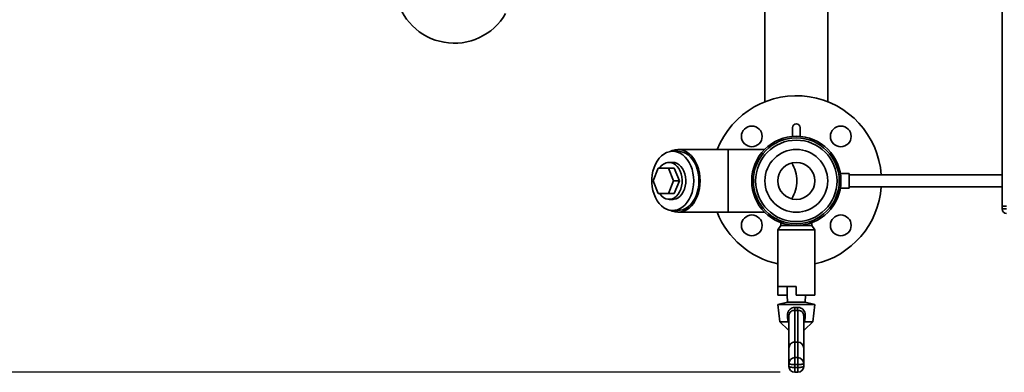
# Paper-space layout 'Blatt1' of a CAD drawing. Units: millimetres. Extents: x 0 to 5940, y 0 to 4200.
# Drawn here: x 976 to 1641, y 529 to 768 of the extents above; entities that cross this region are included whole.
import ezdxf

# ---------------------------------------------------------------- set-up
doc = ezdxf.new("R2010")
doc.units = ezdxf.units.MM
doc.header["$LTSCALE"] = 10
doc.layers.add('1', color=7, linetype='Continuous')
doc.styles.add('SLDTEXTSTYLE0', font='TXT', dxfattribs={"width": 0.605})
doc.dimstyles.new('SLDDIMSTYLE0', dxfattribs={"dimtxt": 35, "dimasz": 25, "dimexe": 0, "dimexo": 0.0625, "dimgap": 8.75, "dimtad": 1, "dimdec": 1, "dimrnd": 1e-09, "dimzin": 4, "dimdsep": 46, "dimtxsty": 'SLDTEXTSTYLE0', "dimsah": 1, "dimcen": 0.09, "dimadec": 0, "dimazin": 1, "dimtfac": 1, "dimtdec": 1, "dimtofl": 0, "dimtmove": 0, "dimatfit": 3, "dimfxl": 1, "dimfrac": 2, "dimtolj": 1, "dimtzin": 12, "dimarcsym": 0})

# ---------------------------------------------------------------- blocks, each defined once
blk = doc.blocks.new('_D_5')
at = {"layer": '1'}
for p, q in [((1259.58, 1231.67), (384.58, 1231.67)), ((394.58, 1231.67), (394.58, 529.34)), ((1489.58, 529.34), (384.58, 529.34))]:
    blk.add_line(p, q, dxfattribs=at)
for points in [[(394.58, 1231.67), (390.58, 1206.67), (398.58, 1206.67)], [(394.58, 529.34), (398.58, 554.34), (390.58, 554.34)]]:
    blk.add_solid(points, dxfattribs=at)
at = {"layer": '1', "insert": (349.46, 801.63), "char_height": 35, "attachment_point": 1, "rotation": 90, "style": 'SLDTEXTSTYLE0'}
blk.add_mtext('ca. 700', dxfattribs=at)

psp = doc.layouts.new('Blatt1')

# ---------------------------------------------------------------- linework, layer by layer
at = {"color": 7, "linetype": 'Continuous', "lineweight": 35}
for p, q in [((1639.58, 1171.67), (1639.58, 641.67)), ((1479.38, 776.67), (1479.38, 712.12)), ((1521.78, 712.12), (1521.78, 776.67)), ((1498.08, 694.75), (1498.08, 688.71)), ((1503.08, 688.71), (1503.08, 694.75)), ((1420.66, 678.67), (1417.12, 678.67)), ((1454.6, 679.87), (1420.66, 679.87)), ((1479.14, 679.87), (1454.6, 679.87)), ((1454.6, 637.47), (1454.6, 679.87)), ((1403.82, 658.67), (1407.29, 667.17)), ((1407.29, 667.17), (1414.23, 667.17)), ((1414.23, 667.17), (1417.7, 658.67)), ((1418.12, 667.17), (1414.23, 667.17)), ((1417.12, 671.17), (1414.65, 671.17)), ((1418.12, 667.17), (1421.59, 658.67)), ((1407.29, 650.17), (1403.82, 658.67)), ((1417.7, 658.67), (1414.23, 650.17)), ((1421.59, 658.67), (1417.7, 658.67)), ((1421.59, 658.67), (1418.12, 650.17)), ((1536.3, 663.67), (1530.31, 663.67)), ((1536.3, 663.67), (1536.3, 653.67)), ((1639.58, 662.67), (1536.3, 662.67)), ((1530.31, 653.67), (1536.3, 653.67)), ((1536.3, 654.67), (1639.58, 654.67)), ((1414.23, 650.17), (1407.29, 650.17)), ((1418.12, 650.17), (1414.23, 650.17)), ((1414.65, 646.17), (1417.12, 646.17)), ((1417.12, 638.67), (1420.66, 638.67)), ((1639.58, 639.67), (1639.58, 641.67)), ((1639.58, 641.67), (1642.58, 641.67)), ((1639.58, 639.67), (1642.58, 639.67)), ((1420.66, 637.47), (1454.6, 637.47)), ((1454.6, 637.47), (1479.14, 637.47)), ((1490.08, 628.52), (1488.08, 625.52)), ((1488.08, 625.52), (1488.08, 587.26)), ((1488.08, 625.52), (1500.58, 625.52)), ((1490.08, 630.36), (1490.08, 628.52)), ((1490.08, 628.52), (1500.58, 628.52)), ((1500.58, 628.52), (1511.08, 628.52)), ((1500.58, 625.52), (1513.08, 625.52)), ((1511.08, 628.52), (1511.08, 630.37)), ((1513.08, 625.52), (1511.08, 628.52)), ((1513.08, 587.64), (1513.08, 625.52)), ((1488.08, 587.26), (1500.58, 587.26)), ((1488.08, 581.47), (1488.08, 587.26)), ((1494.34, 587.26), (1494.47, 581.47)), ((1500.58, 581.47), (1500.58, 587.26)), ((1513.08, 581.47), (1513.08, 587.64)), ((1494.47, 581.47), (1488.08, 581.47)), ((1494.47, 581.47), (1494.58, 576.74)), ((1500.58, 581.47), (1513.08, 581.47)), ((1506.58, 576.74), (1506.69, 581.47)), ((1494.58, 576.74), (1488.08, 575.05)), ((1488.08, 575.05), (1489.49, 563.4)), ((1488.08, 575.05), (1513.08, 575.05)), ((1494.58, 576.74), (1506.58, 576.74)), ((1499.72, 573.2), (1501.44, 573.2)), ((1513.08, 575.05), (1506.58, 576.74)), ((1511.67, 563.4), (1513.08, 575.05)), ((1494.62, 566.05), (1494.6, 567.78)), ((1495.08, 563.4), (1494.62, 566.05)), ((1495.58, 545.84), (1495.58, 567.54)), ((1499.58, 571.16), (1499.58, 549.68)), ((1501.58, 549.68), (1501.58, 571.16)), ((1505.58, 567.54), (1505.58, 545.84)), ((1506.54, 566.05), (1506.08, 563.4)), ((1506.56, 567.78), (1506.54, 566.05)), ((1489.49, 563.4), (1495.01, 558.13)), ((1489.49, 563.4), (1495.08, 563.4)), ((1495.4, 563.45), (1495.08, 563.4)), ((1495.58, 563.5), (1495.4, 563.45)), ((1505.76, 563.45), (1505.58, 563.5)), ((1506.08, 563.4), (1505.76, 563.45)), ((1506.08, 563.4), (1511.67, 563.4)), ((1506.15, 558.13), (1511.67, 563.4)), ((1495.01, 558.13), (1495.58, 558.13)), ((1505.58, 558.13), (1506.15, 558.13)), ((1495.58, 535.31), (1495.58, 545.84)), ((1499.58, 549.68), (1499.58, 539.24)), ((1501.58, 549.68), (1499.58, 549.68)), ((1501.58, 539.24), (1501.58, 549.68)), ((1505.58, 545.84), (1505.58, 535.31)), ((1499.58, 534.56), (1499.58, 539.24)), ((1499.58, 539.24), (1501.58, 539.24)), ((1501.58, 534.56), (1501.58, 539.24)), ((1495.58, 533.34), (1495.58, 535.31)), ((1501.58, 534.56), (1499.58, 534.56)), ((1499.58, 534.56), (1499.58, 532.6)), ((1499.58, 532.6), (1501.58, 532.6)), ((1499.58, 529.34), (1499.58, 532.6)), ((1501.58, 532.6), (1501.58, 534.56)), ((1501.58, 529.34), (1501.58, 532.6)), ((1505.58, 535.31), (1505.58, 533.34)), ((1499.58, 529.34), (1501.58, 529.34))]:
    psp.add_line(p, q, dxfattribs=at)
at = {"color": 7, "linetype": 'Continuous', "lineweight": 35, "flags": 128}
for points in [[(1431.27, 658.67), (1431.14, 661.33), (1430.76, 663.95), (1430.14, 666.47), (1429.29, 668.86), (1428.22, 671.06), (1426.96, 673.04), (1425.51, 674.77), (1423.92, 676.21), (1422.21, 677.33), (1420.4, 678.12), (1418.54, 678.57), (1416.65, 678.66), (1414.77, 678.39), (1412.94, 677.77), (1411.17, 676.81), (1409.52, 675.52), (1407.99, 673.94), (1406.64, 672.08), (1405.47, 669.99), (1404.5, 667.69), (1403.77, 665.23), (1403.27, 662.65), (1403.01, 660), (1403.01, 657.33), (1403.27, 654.68), (1403.77, 652.11), (1404.5, 649.65), (1405.47, 647.35), (1406.64, 645.25), (1407.99, 643.39), (1409.52, 641.81), (1411.17, 640.53), (1412.94, 639.57), (1414.77, 638.95), (1416.65, 638.68), (1418.54, 638.77), (1420.4, 639.21), (1422.21, 640), (1423.92, 641.13), (1425.51, 642.57), (1426.96, 644.29), (1428.22, 646.27), (1429.29, 648.47), (1430.14, 650.86), (1430.76, 653.38), (1431.14, 656), (1431.27, 658.67)], [(1435.65, 658.67), (1435.52, 661.43), (1435.14, 664.15), (1434.51, 666.78), (1433.64, 669.27), (1432.55, 671.57), (1431.26, 673.66), (1429.79, 675.49), (1428.16, 677.03), (1426.4, 678.25), (1424.54, 679.14), (1422.62, 679.69), (1420.66, 679.87), (1418.7, 679.69), (1416.78, 679.14), (1415.4, 678.52)], [(1434.8, 658.67), (1434.68, 661.33), (1434.3, 663.95), (1433.68, 666.47), (1432.83, 668.86), (1431.76, 671.06), (1430.49, 673.04), (1429.05, 674.77), (1427.46, 676.21), (1425.74, 677.33), (1423.94, 678.12), (1422.08, 678.57), (1420.66, 678.67)], [(1408.17, 650.17), (1408.53, 649.64), (1409.7, 648.31), (1411.01, 647.28), (1412.42, 646.57), (1413.9, 646.21), (1415.4, 646.21), (1416.88, 646.57), (1418.29, 647.28), (1419.6, 648.31), (1420.77, 649.64), (1421.76, 651.23), (1422.54, 653.04), (1423.1, 655.01), (1423.42, 657.08), (1423.48, 659.2), (1423.29, 661.3), (1422.85, 663.33), (1422.18, 665.22), (1421.29, 666.93), (1420.2, 668.39), (1418.96, 669.58), (1417.59, 670.45), (1416.14, 670.99), (1414.65, 671.17), (1414.65, 671.17)], [(1417.12, 671.17), (1418.62, 670.99), (1420.07, 670.45), (1421.44, 669.58), (1422.68, 668.39), (1423.76, 666.93), (1424.65, 665.22), (1425.33, 663.33), (1425.77, 661.3), (1425.96, 659.2), (1425.89, 657.08), (1425.58, 655.01), (1425.02, 653.04), (1424.23, 651.23), (1423.24, 649.64), (1422.07, 648.31), (1420.77, 647.28), (1419.35, 646.57), (1417.87, 646.21), (1417.12, 646.17)], [(1415.4, 638.82), (1416.78, 638.19), (1418.7, 637.65), (1420.66, 637.47), (1422.62, 637.65), (1424.54, 638.19), (1426.4, 639.08), (1428.16, 640.31), (1429.79, 641.85), (1431.26, 643.68), (1432.55, 645.76), (1433.64, 648.07), (1434.51, 650.55), (1435.14, 653.18), (1435.52, 655.9), (1435.65, 658.67)], [(1420.66, 638.67), (1422.08, 638.77), (1423.94, 639.21), (1425.74, 640), (1427.46, 641.13), (1429.05, 642.57), (1430.49, 644.29), (1431.76, 646.27), (1432.83, 648.47), (1433.68, 650.86), (1434.3, 653.38), (1434.68, 656), (1434.8, 658.67)], [(1495.58, 535.31), (1495.66, 535.16), (1495.88, 535.02), (1496.25, 534.89), (1496.75, 534.78), (1497.36, 534.69), (1498.05, 534.62), (1498.8, 534.58), (1499.58, 534.56)], [(1495.58, 533.34), (1495.66, 533.2), (1495.88, 533.06), (1496.25, 532.93), (1496.75, 532.82), (1497.36, 532.72), (1498.05, 532.65), (1498.8, 532.61), (1499.58, 532.6)], [(1501.58, 534.56), (1502.36, 534.58), (1503.11, 534.62), (1503.8, 534.69), (1504.41, 534.78), (1504.91, 534.89), (1505.27, 535.02), (1505.5, 535.16), (1505.58, 535.31)], [(1501.58, 532.6), (1502.36, 532.61), (1503.11, 532.65), (1503.8, 532.72), (1504.41, 532.82), (1504.91, 532.93), (1505.27, 533.06), (1505.5, 533.2), (1505.58, 533.34)]]:
    psp.add_lwpolyline(points, dxfattribs=at)
at = {"color": 7, "linetype": 'Continuous', "lineweight": 35}
for centre, radius in [((1470.53, 688.72), 7), ((1530.63, 688.72), 7), ((1500.58, 658.67), 30.15), ((1500.58, 658.67), 29), ((1500.58, 658.67), 27.5), ((1500.58, 658.67), 21.2), ((1500.58, 658.67), 12.5), ((1470.53, 628.62), 7), ((1530.63, 628.62), 7)]:
    psp.add_circle(centre, radius, dxfattribs=at)
for centre, radius, start, end in [((1269.58, 791.67), 40, 120, 330), ((1500.58, 658.67), 57.5, 3.98902, 158.3648), ((1500.58, 694.75), 2.5, 0, 180), ((1415.15, 663.11), 8.07, 93.54388, 149.823), ((1479.37, 659.09), 21.56, 358.88407, 32.8393), ((1479.37, 658.25), 21.56, 327.1607, 1.11593), ((1500.58, 658.67), 57.5, 282.55586, 356.01098), ((1642.58, 639.67), 3, 180, 270), ((1500.58, 658.67), 57.5, 201.6352, 257.44414), ((1481.92, 573.39), 17.8, 352.80436, 359.39689), ((1519.24, 573.39), 17.8, 180.60311, 187.19564), ((1494.75, 566.26), 1.53, 56.89369, 95.43242), ((1494.76, 564.57), 1.49, 56.48339, 95.40177), ((1506.41, 566.26), 1.53, 84.56758, 123.10631), ((1506.4, 564.57), 1.49, 84.59823, 123.51661), ((1499.54, 535.27), 3.97, 89.49794, 179.48899), ((1501.61, 535.27), 3.97, 0.51101, 90.50206), ((1499.58, 533.34), 4, 180, 270), ((1501.58, 533.34), 4, 270, 0)]:
    psp.add_arc(centre, radius, start, end, dxfattribs=at)
for centre, major_axis, ratio, start_param, end_param in [((1500.58, 578.45), (15.12, 0), 0.483021, 4.646202, 4.778576), ((1499.58, 545.84), (4, 0), 0.957932, 1.570796, 3.141593), ((1501.58, 545.84), (4, 0), 0.957932, 0, 1.570796)]:
    psp.add_ellipse(centre, major_axis=major_axis, ratio=ratio, start_param=start_param, end_param=end_param, dxfattribs=at)
for points, knots in [([(1494.6, 567.78), (1494.65, 568.44), (1494.73, 569.76), (1495.61, 571.45), (1496.95, 572.62), (1498.41, 573.17), (1499.35, 573.19), (1499.72, 573.2)], [0, 0, 0, 0, 0.22953, 0.459853, 0.673877, 0.873941, 1, 1, 1, 1]), ([(1501.44, 573.2), (1501.96, 573.18), (1503.01, 573.12), (1504.43, 572.45), (1505.57, 571.38), (1506.33, 569.9), (1506.55, 568.62), (1506.56, 567.89), (1506.56, 567.78)], [0, 0, 0, 0, 0.180267, 0.360289, 0.547828, 0.748354, 0.960728, 1, 1, 1, 1]), ([(1499.58, 571.16), (1499.13, 571.15), (1498.22, 571.12), (1497.02, 570.59), (1496.13, 569.73), (1495.65, 568.63), (1495.6, 567.88), (1495.58, 567.54)], [0, 0, 0, 0, 0.2144786, 0.4288675, 0.6440424, 0.8406777, 1, 1, 1, 1]), ([(1505.58, 567.54), (1505.55, 567.91), (1505.5, 568.67), (1505.05, 569.66), (1504.32, 570.44), (1503.31, 570.98), (1502.33, 571.18), (1501.73, 571.16), (1501.58, 571.16)], [0, 0, 0, 0, 0.1760652, 0.3525575, 0.5241699, 0.7156608, 0.9274785, 1, 1, 1, 1]), ([(1495.58, 563.28), (1495.53, 563.32), (1495.47, 563.38), (1495.42, 563.44), (1495.4, 563.45)], [0, 0, 0, 0, 0.714332, 1, 1, 1, 1]), ([(1505.76, 563.45), (1505.74, 563.44), (1505.69, 563.38), (1505.63, 563.32), (1505.58, 563.28)], [0, 0, 0, 0, 0.285731, 1, 1, 1, 1])]:
    psp.add_open_spline(points, degree=3, knots=knots, dxfattribs=at)

# ---------------------------------------------------------------- dimensions: what is measured, and where the dimension line sits
at = {"layer": '1'}
dim = psp.add_linear_dim(base=(394.58, 529.34), p1=(1269.58, 1231.67), p2=(1499.58, 529.34), angle=90, dimstyle='SLDDIMSTYLE0', dxfattribs=at)
dim.commit()
dim.dimension.update_dxf_attribs({"geometry": '_D_5', "text_midpoint": (394.58, 880.5), "dimtype": 160})

doc.saveas('drawing.dxf')
